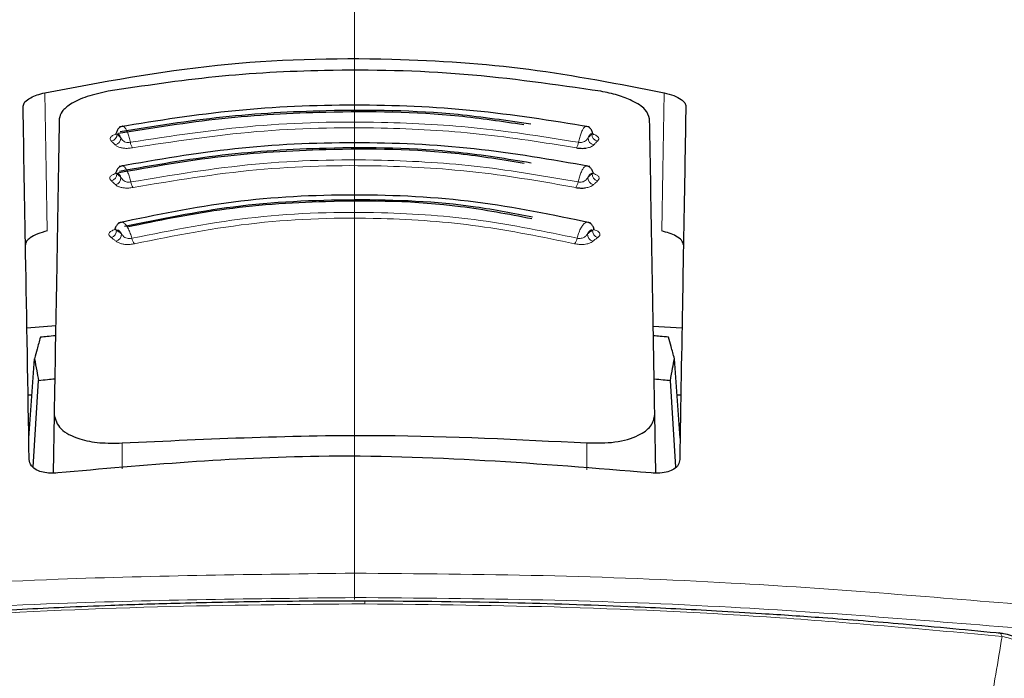
# Model space of a CAD drawing. Units: millimetres. Extents: x 0 to 210, y 0 to 297.
# Drawn here: x 60 to 62, y 219 to 221 of the extents above; entities that cross this region are included whole.
import ezdxf

# ---------------------------------------------------------------- set-up
doc = ezdxf.new("R2010")
doc.units = ezdxf.units.MM
doc.linetypes.add('SLD-Durchgehend', pattern=[0])
doc.linetypes.add('SLD-Punktstrich', pattern=[19.05, 15.24, -1.27, 1.27, -1.27])
doc.styles.add('SLDTEXTSTYLE0', font='GOTHIC.TTF', dxfattribs={"width": 0.913})
doc.dimstyles.new('SLDDIMSTYLE1', dxfattribs={"dimtxt": 3.5, "dimasz": 3.302, "dimexe": 0, "dimexo": 0.0625, "dimgap": 0.875, "dimtad": 1, "dimdec": 0, "dimlfac": 20, "dimrnd": 1e-09, "dimzin": 12, "dimdsep": 46, "dimtxsty": 'SLDTEXTSTYLE0', "dimsah": 1, "dimcen": 0.09, "dimadec": 0, "dimazin": 3, "dimtol": 1, "dimtp": 3, "dimtm": 3, "dimtfac": 1, "dimtdec": 0, "dimtofl": 0, "dimtmove": 0, "dimatfit": 3, "dimfxl": 1, "dimfrac": 2, "dimtolj": 1, "dimarcsym": 0})

# ---------------------------------------------------------------- blocks, each defined once
blk = doc.blocks.new('_D_1')
at = {"color": 7, "linetype": 'SLD-Durchgehend', "lineweight": 0}
for p, q in [((62.8589, 253.5021), (46.822, 253.5021)), ((47.822, 213.5196), (47.822, 253.5021)), ((59.8589, 213.5196), (46.822, 213.5196))]:
    blk.add_line(p, q, dxfattribs=at)
at = {"color": 7, "linetype": 'SLD-Durchgehend', "lineweight": 18}
for points in [[(47.822, 253.5021), (47.322, 250.2001), (48.322, 250.2001)], [(47.822, 213.5196), (48.322, 216.8216), (47.322, 216.8216)]]:
    blk.add_solid(points, dxfattribs=at)
at = {"color": 7, "linetype": 'SLD-Durchgehend', "lineweight": 18, "char_height": 3.5, "attachment_point": 1, "rotation": 90, "style": 'SLDTEXTSTYLE0'}
for s, insert in [(' ±3', (43.3513, 234.1695)), ('800', (43.3513, 226.4112))]:
    blk.add_mtext(s, dxfattribs=dict(at, insert=insert))

msp = doc.modelspace()

# ---------------------------------------------------------------- linework, layer by layer
at = {"color": 7, "linetype": 'SLD-Punktstrich', "lineweight": 18}
msp.add_line((60.85886, 219.60208), (60.85886, 249.87708), dxfattribs=at)
at = {"color": 7, "linetype": 'SLD-Durchgehend', "lineweight": 25}
for p, q in [((60.48794, 220.26465), (60.48818, 220.26364)), ((61.22953, 220.26364), (61.22977, 220.26465)), ((60.48665, 220.17724), (60.4868, 220.1763)), ((61.23091, 220.1763), (61.23102, 220.17695)), ((61.23104, 220.17709), (61.23107, 220.17724)), ((60.35029, 220.024), (60.39495, 220.02767)), ((61.32277, 220.02685), (61.36742, 220.024)), ((60.35328, 219.85263), (60.36205, 219.97628)), ((61.36443, 219.85263), (61.35566, 219.97628)), ((60.35977, 219.8079), (60.36828, 219.94249)), ((61.35795, 219.80783), (61.34943, 219.94249)), ((60.35803, 219.91958), (60.35211, 219.91958)), ((61.3656, 219.91958), (61.35968, 219.91958)), ((60.39254, 219.88955), (60.39095, 219.79855)), ((61.32676, 219.79865), (61.32517, 219.88955)), ((60.35385, 219.81949), (60.35386, 219.81958)), ((61.36386, 219.81958), (61.36386, 219.81949))]:
    msp.add_line(p, q, dxfattribs=at)
at = {"color": 8, "linetype": 'SLD-Durchgehend', "lineweight": 18}
for p, q in [((60.49805, 219.84536), (60.49803, 219.80514)), ((61.21968, 219.80379), (61.21966, 219.84536)), ((60.85886, 219.64298), (60.85886, 219.60516))]:
    msp.add_line(p, q, dxfattribs=at)
at = {"color": 8, "linetype": 'SLD-Durchgehend', "lineweight": 18, "flags": 128}
for points in [[(60.37798, 220.38942), (60.38013, 220.2691), (60.38181, 220.17473)], [(61.33973, 220.38942), (61.33758, 220.2691), (61.3359, 220.17473)], [(60.87502, 219.59532), (60.875, 219.59849), (60.87497, 219.6), (60.87494, 219.59979), (60.87494, 219.59977)]]:
    msp.add_lwpolyline(points, dxfattribs=at)
at = {"color": 8, "linetype": 'SLD-Durchgehend', "lineweight": 18}
for centre, radius, start, end in [((60.47949, 220.32481), 0.01078, 281.06625, 2.74686), ((60.48526, 220.31906), 0.01079, 281.02108, 2.70025), ((61.23245, 220.31906), 0.01079, 177.2997, 258.97906), ((61.23822, 220.32481), 0.01078, 177.25333, 258.93386), ((60.53017, 220.31489), 0.01943, 187.32787, 214.53015), ((61.18754, 220.31489), 0.01943, 325.47009, 352.67277), ((60.47905, 220.26318), 0.01093, 282.32493, 2.76758), ((60.48542, 220.25735), 0.01093, 282.27712, 2.7151), ((61.2323, 220.25736), 0.01093, 177.28493, 257.723), ((61.23866, 220.26318), 0.01093, 177.23267, 257.67517), ((60.52985, 220.25337), 0.01842, 188.03176, 217.15705), ((61.18786, 220.25337), 0.01842, 322.84329, 351.96889), ((60.47813, 220.17544), 0.01124, 285.11139, 2.95825), ((60.48572, 220.16962), 0.01125, 285.05878, 2.89365), ((61.23199, 220.16962), 0.01125, 177.1063, 254.94118), ((61.23958, 220.17544), 0.01124, 177.04195, 254.88854), ((60.52947, 220.16619), 0.01668, 189.53117, 222.56923), ((61.18824, 220.16619), 0.01668, 317.43103, 350.46941)]:
    msp.add_arc(centre, radius, start, end, dxfattribs=at)
at = {"color": 7, "linetype": 'SLD-Durchgehend', "lineweight": 25}
for points, knots in [([(60.37798, 220.38942), (60.46645, 220.40606), (60.64091, 220.43887), (60.89834, 220.44597), (61.13325, 220.42986), (61.27026, 220.40303), (61.33973, 220.38942)], [0, 0, 0, 0, 0.2832954, 0.558683, 0.7762386, 1, 1, 1, 1]), ([(61.24119, 220.39169), (61.17082, 220.4019), (61.0303, 220.4223), (60.82765, 220.42655), (60.64182, 220.41668), (60.53168, 220.40003), (60.47652, 220.39169)], [0, 0, 0, 0, 0.28031908, 0.55973993, 0.77950224, 1, 1, 1, 1]), ([(60.34428, 220.3684), (60.34485, 220.37066), (60.34598, 220.37515), (60.35462, 220.38131), (60.36555, 220.3862), (60.3739, 220.38837), (60.37798, 220.38942)], [0, 0, 0, 0, 0.2899127, 0.5757998, 0.7924165, 1, 1, 1, 1]), ([(60.47652, 220.39169), (60.46516, 220.38921), (60.44178, 220.38409), (60.41788, 220.37248), (60.40331, 220.36035), (60.40148, 220.35274), (60.40056, 220.34892)], [0, 0, 0, 0, 0.2641005, 0.5432105, 0.7708643, 1, 1, 1, 1]), ([(61.31715, 220.34892), (61.31569, 220.3538), (61.31279, 220.36348), (61.29302, 220.3763), (61.26843, 220.38601), (61.25013, 220.38983), (61.24119, 220.39169)], [0, 0, 0, 0, 0.29105, 0.5772659, 0.7933003, 1, 1, 1, 1]), ([(61.33973, 220.38942), (61.34491, 220.38803), (61.35554, 220.38517), (61.36608, 220.37946), (61.37239, 220.37369), (61.37309, 220.37017), (61.37343, 220.3684)], [0, 0, 0, 0, 0.265272, 0.5447975, 0.7718382, 1, 1, 1, 1]), ([(60.35386, 219.81958), (60.35193, 219.93001), (60.34841, 220.13131), (60.34556, 220.29466), (60.34428, 220.3684)], [0, 0, 0, 0, 0.5485465, 1, 1, 1, 1]), ([(61.2235, 220.33649), (61.164, 220.346), (61.04498, 220.36503), (60.85886, 220.37256), (60.67274, 220.36503), (60.55372, 220.346), (60.49421, 220.33649)], [0, 0, 0, 0, 0.2499371, 0.4999912, 0.7500392, 1, 1, 1, 1]), ([(61.13247, 220.3405), (61.09505, 220.34607), (60.99156, 220.36148), (60.8291, 220.36374), (60.65232, 220.35405), (60.5477, 220.33712), (60.49489, 220.32857)], [0, 0, 0, 0, 0.1792323, 0.4958123, 0.7454808, 1, 1, 1, 1]), ([(61.37343, 220.3684), (61.37261, 220.32139), (61.371, 220.22867), (61.36788, 220.04989), (61.36537, 219.90627), (61.36386, 219.81958)], [0, 0, 0, 0, 0.2896184, 0.5712265, 1, 1, 1, 1]), ([(60.40056, 220.34892), (60.39915, 220.26839), (60.39669, 220.12708), (60.39379, 219.96099), (60.39254, 219.88955)], [0, 0, 0, 0, 0.5698769, 1, 1, 1, 1]), ([(61.12161, 220.33962), (61.08814, 220.34458), (60.98812, 220.35939), (60.82886, 220.36135), (60.65092, 220.35163), (60.54562, 220.33454), (60.49247, 220.32591)], [0, 0, 0, 0, 0.162489, 0.4855674, 0.7403606, 1, 1, 1, 1]), ([(61.32517, 219.88955), (61.32375, 219.97121), (61.32086, 220.13675), (61.3184, 220.27756), (61.31715, 220.34892)], [0, 0, 0, 0, 0.4932883, 1, 1, 1, 1]), ([(60.4999, 220.33723), (60.49855, 220.33713), (60.49585, 220.33692), (60.49237, 220.33394), (60.48999, 220.33031), (60.48929, 220.32739), (60.48907, 220.32647)], [0, 0, 0, 0, 0.2947552, 0.5868751, 0.8694666, 1, 1, 1, 1]), ([(60.49966, 220.33711), (60.49954, 220.3372), (60.49912, 220.3375), (60.4988, 220.33723), (60.49857, 220.33704)], [0, 0, 0, 0, 0.2956389, 1, 1, 1, 1]), ([(61.22863, 220.32652), (61.22841, 220.32742), (61.22771, 220.33032), (61.22534, 220.33394), (61.22186, 220.33692), (61.21917, 220.33713), (61.21781, 220.33723)], [0, 0, 0, 0, 0.1284702, 0.4116478, 0.7044692, 1, 1, 1, 1]), ([(61.21914, 220.33704), (61.21891, 220.33723), (61.21859, 220.3375), (61.21818, 220.3372), (61.21805, 220.33711)], [0, 0, 0, 0, 0.7073586, 1, 1, 1, 1]), ([(60.48855, 220.32611), (60.48844, 220.32572), (60.48828, 220.32513), (60.48858, 220.32495), (60.48869, 220.32488)], [0, 0, 0, 0, 0.6456152, 1, 1, 1, 1]), ([(61.22908, 220.32608), (61.22911, 220.32611), (61.22921, 220.3262), (61.2289, 220.3264), (61.22868, 220.32654)], [0, 0, 0, 0, 0.3260102, 1, 1, 1, 1]), ([(61.22902, 220.32488), (61.22913, 220.32494), (61.22943, 220.32513), (61.22927, 220.32572), (61.22917, 220.32611)], [0, 0, 0, 0, 0.3551372, 1, 1, 1, 1]), ([(61.12247, 220.27966), (61.08902, 220.28509), (60.98915, 220.30128), (60.82862, 220.30346), (60.64958, 220.29277), (60.54441, 220.27407), (60.49123, 220.26461)], [0, 0, 0, 0, 0.16252866, 0.48512267, 0.7396841, 1, 1, 1, 1]), ([(61.2241, 220.27488), (61.16479, 220.28527), (61.04613, 220.30606), (60.85886, 220.31437), (60.67159, 220.30606), (60.55293, 220.28527), (60.49361, 220.27488)], [0, 0, 0, 0, 0.2499208, 0.4999913, 0.750053, 1, 1, 1, 1]), ([(61.13313, 220.28029), (61.09576, 220.28638), (60.99251, 220.30322), (60.82887, 220.30574), (60.65114, 220.29508), (60.54674, 220.27656), (60.49395, 220.2672)], [0, 0, 0, 0, 0.1793051, 0.4954167, 0.744865, 1, 1, 1, 1]), ([(61.20355, 220.30387), (61.20479, 220.30367), (61.20726, 220.30328), (61.21117, 220.30304), (61.21506, 220.30306), (61.21745, 220.30332), (61.21865, 220.30346)], [0, 0, 0, 0, 0.2448692, 0.4904714, 0.7436352, 1, 1, 1, 1]), ([(60.4995, 220.27573), (60.49812, 220.27561), (60.49535, 220.27538), (60.49181, 220.27244), (60.48937, 220.26884), (60.48864, 220.26595), (60.4884, 220.26501)], [0, 0, 0, 0, 0.2932708, 0.5840692, 0.865845, 1, 1, 1, 1]), ([(60.49925, 220.27562), (60.49914, 220.27569), (60.49865, 220.27601), (60.49827, 220.27571), (60.49797, 220.27549)], [0, 0, 0, 0, 0.22417887, 1, 1, 1, 1]), ([(61.2293, 220.26505), (61.22906, 220.26597), (61.22834, 220.26885), (61.2259, 220.27244), (61.22236, 220.27538), (61.2196, 220.27561), (61.21821, 220.27573)], [0, 0, 0, 0, 0.1325747, 0.4147806, 0.7061176, 1, 1, 1, 1]), ([(61.21974, 220.27549), (61.21944, 220.27571), (61.21906, 220.27601), (61.21857, 220.2757), (61.21847, 220.27563)], [0, 0, 0, 0, 0.7787027, 1, 1, 1, 1]), ([(61.22976, 220.26462), (61.22976, 220.26462), (61.22984, 220.26471), (61.22958, 220.2649), (61.22935, 220.26506)], [0, 0, 0, 0, 0.0850992, 1, 1, 1, 1]), ([(61.20254, 220.24224), (61.20377, 220.24203), (61.20622, 220.24159), (61.21012, 220.24131), (61.21403, 220.24129), (61.21646, 220.24153), (61.21768, 220.24166)], [0, 0, 0, 0, 0.2448658, 0.490466, 0.7436315, 1, 1, 1, 1]), ([(61.22537, 220.18719), (61.16656, 220.19942), (61.04887, 220.22387), (60.85886, 220.23389), (60.66885, 220.22387), (60.55116, 220.19942), (60.49234, 220.18719)], [0, 0, 0, 0, 0.2498799, 0.4999937, 0.7500905, 1, 1, 1, 1]), ([(61.13539, 220.19599), (61.10606, 220.20177), (61.01756, 220.21922), (60.85866, 220.22571), (60.67222, 220.21667), (60.55743, 220.19305), (60.50161, 220.18156)], [0, 0, 0, 0, 0.1439727, 0.4344985, 0.7250349, 1, 1, 1, 1]), ([(61.1343, 220.19348), (61.09763, 220.20056), (60.995, 220.22038), (60.82804, 220.22333), (60.65256, 220.21119), (60.55361, 220.19048), (60.50627, 220.18057)], [0, 0, 0, 0, 0.18101267, 0.50661472, 0.76395768, 1, 1, 1, 1]), ([(60.49864, 220.1883), (60.49718, 220.18815), (60.49429, 220.18785), (60.49061, 220.18495), (60.48805, 220.1814), (60.48727, 220.17851), (60.48701, 220.17753)], [0, 0, 0, 0, 0.2900355, 0.5778977, 0.8577383, 1, 1, 1, 1]), ([(61.2307, 220.17754), (61.23044, 220.17851), (61.22966, 220.1814), (61.22711, 220.18495), (61.22342, 220.18785), (61.22053, 220.18815), (61.21908, 220.1883)], [0, 0, 0, 0, 0.1417628, 0.4216823, 0.7097192, 1, 1, 1, 1]), ([(60.38181, 220.17473), (60.37663, 220.1733), (60.36597, 220.17037), (60.35541, 220.16453), (60.34908, 220.15863), (60.34838, 220.15503), (60.34803, 220.15322)], [0, 0, 0, 0, 0.2648029, 0.5443653, 0.7716383, 1, 1, 1, 1]), ([(61.36968, 220.15322), (61.36911, 220.15553), (61.36797, 220.16012), (61.35931, 220.16642), (61.34835, 220.17143), (61.33998, 220.17365), (61.3359, 220.17473)], [0, 0, 0, 0, 0.2901806, 0.5763026, 0.7928293, 1, 1, 1, 1]), ([(60.39468, 220.01192), (60.39029, 220.01151), (60.38247, 220.01078), (60.37465, 220.01002), (60.37121, 220.00968)], [0, 0, 0, 0, 0.5599966, 1, 1, 1, 1]), ([(61.3465, 220.00968), (61.34212, 220.01011), (61.3343, 220.01086), (61.32648, 220.01159), (61.32303, 220.01191)], [0, 0, 0, 0, 0.56000338, 1, 1, 1, 1]), ([(60.37121, 220.00968), (60.3695, 220.00347), (60.36645, 219.9924), (60.3634, 219.9812), (60.36205, 219.97628)], [0, 0, 0, 0, 0.5606502, 1, 1, 1, 1]), ([(61.35566, 219.97628), (61.35395, 219.98254), (61.35089, 219.99373), (61.34784, 220.0048), (61.3465, 220.00968)], [0, 0, 0, 0, 0.5593474, 1, 1, 1, 1]), ([(60.36205, 219.97628), (60.36322, 219.97), (60.36531, 219.9588), (60.36737, 219.94747), (60.36828, 219.94249)], [0, 0, 0, 0, 0.56066294, 1, 1, 1, 1]), ([(61.34943, 219.94249), (61.35058, 219.94883), (61.35265, 219.96015), (61.35474, 219.97135), (61.35566, 219.97628)], [0, 0, 0, 0, 0.5593342, 1, 1, 1, 1]), ([(60.36828, 219.94249), (60.37299, 219.94298), (60.3814, 219.94386), (60.38981, 219.9447), (60.39351, 219.94507)], [0, 0, 0, 0, 0.5600113, 1, 1, 1, 1]), ([(61.3242, 219.94507), (61.32891, 219.94459), (61.33732, 219.94375), (61.34573, 219.94288), (61.34943, 219.94249)], [0, 0, 0, 0, 0.5599886, 1, 1, 1, 1]), ([(60.39254, 219.88955), (60.39453, 219.88171), (60.39834, 219.86671), (60.42751, 219.85182), (60.46246, 219.84465), (60.48629, 219.84513), (60.49805, 219.84536)], [0, 0, 0, 0, 0.3102903, 0.5932398, 0.7994545, 1, 1, 1, 1]), ([(61.21966, 219.84536), (61.23465, 219.84526), (61.26541, 219.84503), (61.30013, 219.85582), (61.32153, 219.87125), (61.32393, 219.88331), (61.32517, 219.88955)], [0, 0, 0, 0, 0.2549418, 0.5231597, 0.7534392, 1, 1, 1, 1]), ([(60.49805, 219.84536), (60.63277, 219.8517), (60.87336, 219.86303), (61.11385, 219.85076), (61.21966, 219.84536)], [0, 0, 0, 0, 0.5599767, 1, 1, 1, 1]), ([(60.39836, 219.79884), (60.39443, 219.79856), (60.38645, 219.798), (60.37497, 219.79958), (60.36419, 219.80334), (60.3555, 219.81009), (60.35443, 219.81619), (60.35385, 219.81949)], [0, 0, 0, 0, 0.1510429, 0.3065751, 0.4796309, 0.7195381, 1, 1, 1, 1]), ([(61.31935, 219.79884), (61.14736, 219.81281), (60.84019, 219.83778), (60.53339, 219.81074), (60.39836, 219.79884)], [0, 0, 0, 0, 0.5598994, 1, 1, 1, 1]), ([(61.36386, 219.81949), (61.36344, 219.81666), (61.36265, 219.81134), (61.35588, 219.80488), (61.3461, 219.80039), (61.33352, 219.79796), (61.32399, 219.79855), (61.31935, 219.79884)], [0, 0, 0, 0, 0.2405858, 0.4528313, 0.6349253, 0.8222249, 1, 1, 1, 1]), ([(60.87494, 219.59977), (60.82045, 219.59961), (60.7221, 219.59931), (60.5907, 219.59644), (60.48966, 219.59317), (60.38879, 219.58903), (60.25884, 219.58235), (60.07273, 219.57007), (59.93198, 219.55675), (59.85237, 219.54922)], [0, 0, 0, 0, 0.1581697, 0.2854931, 0.3819547, 0.4524957, 0.5799006, 0.7624056, 1, 1, 1, 1]), ([(61.86499, 219.54926), (61.81375, 219.55423), (61.72126, 219.56321), (61.59625, 219.57299), (61.49949, 219.57956), (61.40237, 219.58533), (61.27642, 219.59153), (61.09439, 219.59797), (60.95421, 219.59912), (60.87494, 219.59977)], [0, 0, 0, 0, 0.1581615, 0.2854712, 0.3819236, 0.4524611, 0.5798727, 0.7623931, 1, 1, 1, 1]), ([(61.92829, 219.48293), (61.92676, 219.4916), (61.9237, 219.5089), (61.90772, 219.53013), (61.88596, 219.54526), (61.86861, 219.54855), (61.86003, 219.55018)], [0, 0, 0, 0, 0.2545993, 0.5076938, 0.7566366, 1, 1, 1, 1])]:
    msp.add_open_spline(points, degree=3, knots=knots, dxfattribs=at)
at = {"color": 8, "linetype": 'SLD-Durchgehend', "lineweight": 18}
for points, knots in [([(60.51089, 220.31241), (60.51033, 220.315), (60.50919, 220.32018), (60.50685, 220.32709), (60.50431, 220.33256), (60.50179, 220.33619), (60.50033, 220.33682), (60.49966, 220.33711)], [0, 0, 0, 0, 0.2060546, 0.4122749, 0.6185529, 0.8248212, 1, 1, 1, 1]), ([(60.51089, 220.31241), (60.5752, 220.32228), (60.70254, 220.34182), (60.8872, 220.34595), (61.05628, 220.33646), (61.15631, 220.32048), (61.20682, 220.31241)], [0, 0, 0, 0, 0.2823374, 0.5590624, 0.7773277, 1, 1, 1, 1]), ([(60.51416, 220.30387), (60.57787, 220.31364), (60.70401, 220.33297), (60.88693, 220.33705), (61.05443, 220.32767), (61.15351, 220.31186), (61.20355, 220.30387)], [0, 0, 0, 0, 0.28236276, 0.55905811, 0.77730822, 1, 1, 1, 1]), ([(61.21805, 220.33711), (61.21738, 220.33682), (61.21592, 220.33619), (61.21341, 220.33256), (61.21086, 220.3271), (61.20853, 220.32019), (61.20739, 220.315), (61.20682, 220.31241)], [0, 0, 0, 0, 0.1753946, 0.3812855, 0.5875138, 0.7937592, 1, 1, 1, 1]), ([(60.49247, 220.32591), (60.49127, 220.32566), (60.48887, 220.32515), (60.48573, 220.32408), (60.48307, 220.32283), (60.48104, 220.32139), (60.47974, 220.31982), (60.47901, 220.31731), (60.48049, 220.31552), (60.48156, 220.31423)], [0, 0, 0, 0, 0.10651004, 0.21332314, 0.32337282, 0.43479495, 0.5546069, 0.67846744, 1, 1, 1, 1]), ([(60.48895, 220.32652), (60.48889, 220.32649), (60.48821, 220.32609), (60.48865, 220.32567), (60.48967, 220.32545), (60.49026, 220.32533)], [0, 0, 0, 0, 0.0396127, 0.4518185, 1, 1, 1, 1]), ([(60.49603, 220.31957), (60.49547, 220.3208), (60.49434, 220.32325), (60.49223, 220.32585), (60.491, 220.32553), (60.49026, 220.32533)], [0, 0, 0, 0, 0.2803963, 0.5613909, 1, 1, 1, 1]), ([(60.49026, 220.32533), (60.49134, 220.32425), (60.49326, 220.32234), (60.49519, 220.32042), (60.49603, 220.31957)], [0, 0, 0, 0, 0.56011947, 1, 1, 1, 1]), ([(60.49603, 220.31957), (60.49669, 220.31847), (60.49786, 220.31654), (60.50035, 220.3141), (60.50347, 220.31264), (60.50719, 220.31199), (60.50969, 220.31227), (60.51089, 220.31241)], [0, 0, 0, 0, 0.2702083, 0.4772501, 0.6540107, 0.8326176, 1, 1, 1, 1]), ([(61.20682, 220.31241), (61.20783, 220.31228), (61.20991, 220.31203), (61.21323, 220.31241), (61.21659, 220.31357), (61.2196, 220.31609), (61.22092, 220.31831), (61.22168, 220.31957)], [0, 0, 0, 0, 0.1420049, 0.2905374, 0.4566463, 0.6901928, 1, 1, 1, 1]), ([(61.22745, 220.32533), (61.227, 220.32554), (61.22609, 220.32596), (61.22406, 220.32444), (61.22258, 220.32141), (61.22168, 220.31957)], [0, 0, 0, 0, 0.2805118, 0.5615085, 1, 1, 1, 1]), ([(61.22168, 220.31957), (61.22276, 220.32065), (61.22468, 220.32257), (61.22661, 220.32449), (61.22745, 220.32533)], [0, 0, 0, 0, 0.5598782, 1, 1, 1, 1]), ([(61.22745, 220.32533), (61.22804, 220.32542), (61.22899, 220.32558), (61.22906, 220.32594), (61.22908, 220.32608)], [0, 0, 0, 0, 0.6220647, 1, 1, 1, 1]), ([(61.23615, 220.31423), (61.23702, 220.31523), (61.23856, 220.317), (61.2382, 220.31978), (61.23577, 220.32221), (61.23272, 220.32397), (61.23011, 220.32462), (61.22957, 220.32476)], [0, 0, 0, 0, 0.2936888, 0.5190693, 0.7195798, 0.9422812, 1, 1, 1, 1]), ([(60.48156, 220.31423), (60.48263, 220.31316), (60.48455, 220.31124), (60.48648, 220.30932), (60.48732, 220.30848)], [0, 0, 0, 0, 0.5601184, 1, 1, 1, 1]), ([(60.48732, 220.30848), (60.48841, 220.30752), (60.49032, 220.30583), (60.49519, 220.30406), (60.50087, 220.30311), (60.50748, 220.30292), (60.51195, 220.30356), (60.51416, 220.30387)], [0, 0, 0, 0, 0.2534385, 0.44816, 0.6212473, 0.8134037, 1, 1, 1, 1]), ([(61.21865, 220.30346), (61.21985, 220.30366), (61.22231, 220.30407), (61.22695, 220.30559), (61.22895, 220.30727), (61.23039, 220.30848)], [0, 0, 0, 0, 0.2120277, 0.4313108, 1, 1, 1, 1]), ([(61.23039, 220.30848), (61.23147, 220.30955), (61.23339, 220.31147), (61.23531, 220.31339), (61.23615, 220.31423)], [0, 0, 0, 0, 0.55987646, 1, 1, 1, 1]), ([(60.51161, 220.2508), (60.511, 220.25338), (60.50977, 220.25856), (60.50724, 220.26548), (60.50445, 220.27096), (60.50166, 220.27465), (60.50002, 220.27531), (60.49925, 220.27562)], [0, 0, 0, 0, 0.2048345, 0.4098346, 0.6148921, 0.8199401, 1, 1, 1, 1]), ([(60.51161, 220.2508), (60.57561, 220.26156), (60.70213, 220.28283), (60.88726, 220.28738), (61.05649, 220.27699), (61.15584, 220.2596), (61.2061, 220.2508)], [0, 0, 0, 0, 0.2827409, 0.5588944, 0.7768568, 1, 1, 1, 1]), ([(60.51517, 220.24224), (60.57852, 220.25288), (60.70374, 220.27391), (60.88697, 220.2784), (61.05445, 220.26814), (61.15279, 220.25094), (61.20254, 220.24224)], [0, 0, 0, 0, 0.2827768, 0.5588823, 0.7768191, 1, 1, 1, 1]), ([(61.21847, 220.27563), (61.2177, 220.27531), (61.21605, 220.27465), (61.21326, 220.27097), (61.21047, 220.26548), (61.20794, 220.25856), (61.20672, 220.25339), (61.2061, 220.2508)], [0, 0, 0, 0, 0.1802706, 0.3849444, 0.5899535, 0.7949792, 1, 1, 1, 1]), ([(60.49123, 220.26461), (60.49005, 220.26434), (60.48768, 220.26379), (60.48462, 220.26266), (60.48207, 220.26135), (60.48016, 220.25985), (60.47901, 220.25823), (60.47851, 220.25564), (60.48018, 220.25382), (60.48138, 220.25251)], [0, 0, 0, 0, 0.1065172, 0.2133361, 0.3233883, 0.4348119, 0.5546202, 0.6784754, 1, 1, 1, 1]), ([(60.48831, 220.26505), (60.48823, 220.265), (60.48758, 220.26456), (60.48814, 220.26409), (60.4893, 220.26385), (60.48996, 220.26371)], [0, 0, 0, 0, 0.0550177, 0.460585, 1, 1, 1, 1]), ([(60.49633, 220.25787), (60.49572, 220.2591), (60.49448, 220.26156), (60.49215, 220.26419), (60.49079, 220.26389), (60.48996, 220.26371)], [0, 0, 0, 0, 0.28039653, 0.56139147, 1, 1, 1, 1]), ([(60.48996, 220.26371), (60.49115, 220.26262), (60.49327, 220.26068), (60.4954, 220.25873), (60.49633, 220.25787)], [0, 0, 0, 0, 0.5601129, 1, 1, 1, 1]), ([(60.49633, 220.25787), (60.49705, 220.25677), (60.49833, 220.25483), (60.50096, 220.25238), (60.50416, 220.25094), (60.50793, 220.25033), (60.51041, 220.25064), (60.51161, 220.2508)], [0, 0, 0, 0, 0.2702037, 0.4772605, 0.6540437, 0.8326499, 1, 1, 1, 1]), ([(61.2061, 220.2508), (61.20711, 220.25066), (61.20917, 220.25037), (61.21252, 220.25072), (61.21595, 220.25186), (61.2191, 220.25437), (61.22055, 220.2566), (61.22138, 220.25787)], [0, 0, 0, 0, 0.1419796, 0.2905103, 0.4566354, 0.6902003, 1, 1, 1, 1]), ([(61.22775, 220.26371), (61.22724, 220.26391), (61.22623, 220.26431), (61.22399, 220.26276), (61.22237, 220.25972), (61.22138, 220.25787)], [0, 0, 0, 0, 0.28051142, 0.56150756, 1, 1, 1, 1]), ([(61.22138, 220.25787), (61.22257, 220.25896), (61.22469, 220.26091), (61.22681, 220.26286), (61.22775, 220.26371)], [0, 0, 0, 0, 0.5598867, 1, 1, 1, 1]), ([(61.23633, 220.25251), (61.23753, 220.25382), (61.2392, 220.25564), (61.2387, 220.25824), (61.23754, 220.25986), (61.23563, 220.26135), (61.23308, 220.26266), (61.23003, 220.2638), (61.22766, 220.26434), (61.22648, 220.26461)], [0, 0, 0, 0, 0.3222245, 0.44607, 0.5657454, 0.677041, 0.7869096, 0.8936441, 1, 1, 1, 1]), ([(61.22775, 220.26371), (61.22839, 220.26382), (61.22951, 220.26401), (61.22968, 220.26444), (61.22976, 220.26462)], [0, 0, 0, 0, 0.57774847, 1, 1, 1, 1]), ([(60.48138, 220.25251), (60.48257, 220.25142), (60.48469, 220.24948), (60.48681, 220.24753), (60.48774, 220.24667)], [0, 0, 0, 0, 0.5601118, 1, 1, 1, 1]), ([(60.48774, 220.24667), (60.48892, 220.24571), (60.49101, 220.24399), (60.49608, 220.24223), (60.50188, 220.24132), (60.50854, 220.2412), (60.51298, 220.2419), (60.51517, 220.24224)], [0, 0, 0, 0, 0.253433, 0.4481614, 0.6212501, 0.8134059, 1, 1, 1, 1]), ([(61.21768, 220.24166), (61.22011, 220.24213), (61.22577, 220.24321), (61.22845, 220.24542), (61.22997, 220.24667)], [0, 0, 0, 0, 0.4300792, 1, 1, 1, 1]), ([(61.22997, 220.24668), (61.23116, 220.24777), (61.23328, 220.24971), (61.2354, 220.25166), (61.23633, 220.25251)], [0, 0, 0, 0, 0.55988491, 1, 1, 1, 1]), ([(60.51302, 220.16343), (60.57633, 220.17604), (60.70097, 220.20087), (60.88745, 220.20632), (61.05717, 220.19404), (61.155, 220.17374), (61.20469, 220.16343)], [0, 0, 0, 0, 0.28366332, 0.55847792, 0.77577824, 1, 1, 1, 1]), ([(60.51719, 220.15491), (60.57972, 220.16735), (60.70285, 220.19185), (60.88708, 220.19723), (61.05477, 220.18511), (61.15143, 220.16508), (61.20052, 220.15491)], [0, 0, 0, 0, 0.2836346, 0.5584265, 0.7757223, 1, 1, 1, 1]), ([(60.51302, 220.16343), (60.51233, 220.166), (60.51094, 220.17114), (60.50799, 220.17801), (60.5047, 220.18355), (60.50131, 220.18712), (60.49851, 220.18868), (60.49715, 220.18814), (60.49669, 220.18796)], [0, 0, 0, 0, 0.1812294, 0.362608, 0.5440376, 0.7254588, 0.9066407, 1, 1, 1, 1]), ([(61.22102, 220.18796), (61.22056, 220.18814), (61.21919, 220.18868), (61.2164, 220.18712), (61.21301, 220.18355), (61.20972, 220.17802), (61.20678, 220.17115), (61.20538, 220.166), (61.20469, 220.16343)], [0, 0, 0, 0, 0.0935565, 0.2746395, 0.4557515, 0.63716, 0.8185825, 1, 1, 1, 1]), ([(60.48865, 220.17729), (60.48751, 220.17698), (60.48522, 220.17636), (60.48234, 220.17512), (60.48002, 220.1737), (60.47838, 220.17211), (60.47753, 220.17041), (60.47754, 220.16773), (60.47959, 220.16591), (60.48106, 220.16459)], [0, 0, 0, 0, 0.1065316, 0.2133625, 0.3234199, 0.4348465, 0.5546363, 0.6784913, 1, 1, 1, 1]), ([(60.48106, 220.16459), (60.48248, 220.1635), (60.485, 220.16156), (60.48753, 220.15961), (60.48864, 220.15876)], [0, 0, 0, 0, 0.5600969, 1, 1, 1, 1]), ([(60.48694, 220.17756), (60.48684, 220.17747), (60.48626, 220.17695), (60.48711, 220.17641), (60.48854, 220.17616), (60.48936, 220.17602)], [0, 0, 0, 0, 0.086228, 0.47835, 1, 1, 1, 1]), ([(60.49695, 220.17019), (60.49622, 220.17141), (60.49477, 220.17386), (60.49201, 220.17649), (60.49036, 220.1762), (60.48936, 220.17602)], [0, 0, 0, 0, 0.28039666, 0.56139262, 1, 1, 1, 1]), ([(60.48936, 220.17602), (60.49077, 220.17494), (60.4933, 220.17299), (60.49584, 220.17104), (60.49695, 220.17019)], [0, 0, 0, 0, 0.560098, 1, 1, 1, 1]), ([(60.49695, 220.17019), (60.4978, 220.16909), (60.4993, 220.16715), (60.5022, 220.16475), (60.50558, 220.16337), (60.50942, 220.16285), (60.51185, 220.16324), (60.51302, 220.16343)], [0, 0, 0, 0, 0.27019583, 0.47728325, 0.65411127, 0.83271523, 1, 1, 1, 1]), ([(61.20469, 220.16343), (61.20567, 220.16326), (61.20769, 220.16291), (61.21107, 220.16317), (61.21465, 220.16424), (61.21808, 220.1667), (61.21979, 220.16892), (61.22076, 220.17019)], [0, 0, 0, 0, 0.14192864, 0.29045515, 0.4566125, 0.690214, 1, 1, 1, 1]), ([(61.22835, 220.17602), (61.22774, 220.17622), (61.22651, 220.1766), (61.22383, 220.17505), (61.22192, 220.17203), (61.22076, 220.17019)], [0, 0, 0, 0, 0.2805105, 0.5615064, 1, 1, 1, 1]), ([(61.22076, 220.17019), (61.22218, 220.17128), (61.22471, 220.17323), (61.22724, 220.17517), (61.22835, 220.17602)], [0, 0, 0, 0, 0.5599025, 1, 1, 1, 1]), ([(61.22835, 220.17602), (61.22909, 220.17615), (61.23038, 220.17637), (61.23137, 220.17688), (61.23083, 220.17754), (61.23058, 220.17784)], [0, 0, 0, 0, 0.4141373, 0.7305604, 1, 1, 1, 1]), ([(61.22907, 220.15876), (61.23049, 220.15985), (61.23301, 220.1618), (61.23554, 220.16374), (61.23665, 220.16459)], [0, 0, 0, 0, 0.55990066, 1, 1, 1, 1]), ([(61.23665, 220.16459), (61.23784, 220.16561), (61.23994, 220.16741), (61.24039, 220.17035), (61.23869, 220.17302), (61.23551, 220.17527), (61.23224, 220.17626), (61.23097, 220.17665)], [0, 0, 0, 0, 0.270914, 0.4787864, 0.6637487, 0.8692086, 1, 1, 1, 1]), ([(60.48864, 220.15876), (60.49002, 220.15779), (60.49247, 220.15609), (60.49793, 220.15441), (60.50397, 220.15362), (60.51071, 220.15367), (60.51505, 220.1545), (60.51719, 220.15491)], [0, 0, 0, 0, 0.2534211, 0.4481623, 0.6212541, 0.8134096, 1, 1, 1, 1]), ([(61.20052, 220.15491), (61.20171, 220.15465), (61.2041, 220.15415), (61.20799, 220.15375), (61.21192, 220.15364), (61.21723, 220.15396), (61.22407, 220.15539), (61.22726, 220.15754), (61.22907, 220.15876)], [0, 0, 0, 0, 0.1065458, 0.2134123, 0.3235738, 0.4351306, 0.6780903, 1, 1, 1, 1]), ([(59.81642, 219.59391), (59.91297, 219.60235), (60.10503, 219.61915), (60.453, 219.63819), (60.7052, 219.64117), (60.85886, 219.64298)], [0, 0, 0, 0, 0.28313558, 0.56324525, 1, 1, 1, 1]), ([(60.85886, 219.64298), (60.95652, 219.64221), (61.15228, 219.64067), (61.50243, 219.62711), (61.74958, 219.60654), (61.90129, 219.59391)], [0, 0, 0, 0, 0.2777365, 0.5566735, 1, 1, 1, 1]), ([(59.81664, 219.55675), (59.91316, 219.56508), (60.10518, 219.58165), (60.45308, 219.60044), (60.70523, 219.60337), (60.85886, 219.60516)], [0, 0, 0, 0, 0.2831129, 0.563223, 1, 1, 1, 1]), ([(60.85886, 219.60516), (60.9565, 219.6044), (61.15222, 219.60288), (61.50229, 219.5895), (61.7494, 219.56921), (61.90107, 219.55675)], [0, 0, 0, 0, 0.2777526, 0.5567034, 1, 1, 1, 1]), ([(60.87502, 219.59532), (60.76767, 219.59446), (60.54563, 219.59268), (60.20319, 219.57648), (59.97228, 219.5556), (59.85325, 219.54483)], [0, 0, 0, 0, 0.3119898, 0.6453256, 1, 1, 1, 1]), ([(61.86436, 219.54485), (61.74971, 219.55526), (61.52674, 219.57551), (61.19529, 219.59181), (60.97962, 219.59417), (60.87502, 219.59532)], [0, 0, 0, 0, 0.352746, 0.686084, 1, 1, 1, 1]), ([(61.78065, 219.16337), (61.7883, 219.1838), (61.80371, 219.22496), (61.82456, 219.31943), (61.84494, 219.42697), (61.85787, 219.50544), (61.86436, 219.54485)], [0, 0, 0, 0, 0.2462426, 0.4962535, 0.7470762, 1, 1, 1, 1]), ([(61.86436, 219.54485), (61.86416, 219.54545), (61.86361, 219.54712), (61.86233, 219.54929), (61.86078, 219.5507), (61.85954, 219.54967), (61.85911, 219.54932)], [0, 0, 0, 0, 0.1486507, 0.4100452, 0.7964784, 1, 1, 1, 1]), ([(61.86436, 219.54485), (61.87288, 219.54273), (61.88988, 219.53851), (61.91032, 219.52311), (61.92472, 219.50304), (61.92735, 219.48743), (61.92866, 219.47969)], [0, 0, 0, 0, 0.2523914, 0.5032372, 0.7535814, 1, 1, 1, 1])]:
    msp.add_open_spline(points, degree=3, knots=knots, dxfattribs=at)

# ---------------------------------------------------------------- dimensions: what is measured, and where the dimension line sits
at = {"color": 7, "linetype": 'SLD-Durchgehend', "lineweight": 18}
dim = msp.add_linear_dim(base=(47.82202, 253.50208), p1=(60.85886, 213.51958), p2=(63.85886, 253.50208), angle=90, dimstyle='SLDDIMSTYLE1', dxfattribs=at)
dim.commit()
dim.dimension.update_dxf_attribs({"geometry": '_D_1', "text_midpoint": (47.82202, 233.51083), "dimtype": 160})

doc.saveas('drawing.dxf')
